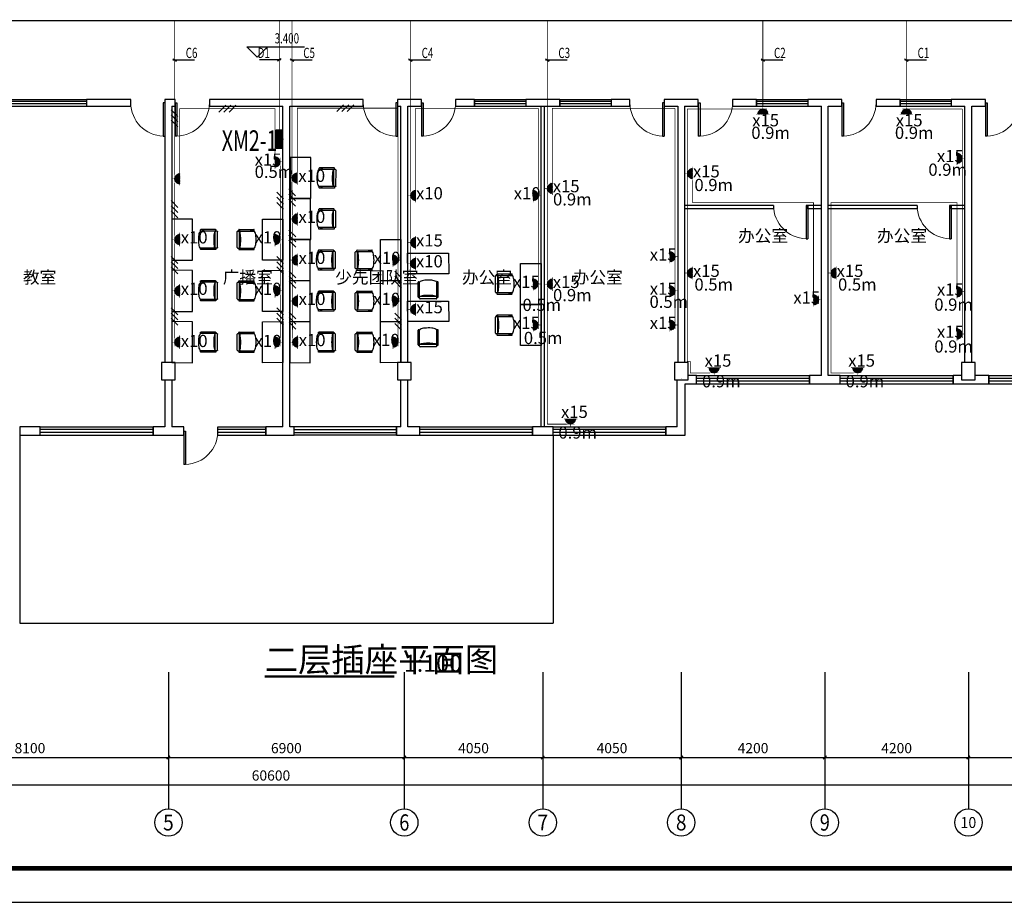
# Model space of a CAD drawing. Extents: x -177095 to 807679, y -68683 to 1087402.
# Drawn here: x 471106 to 499906, y 419247 to 445061 of the extents above; entities that cross this region are included whole.
import ezdxf
from ezdxf.enums import TextEntityAlignment as Align

# ---------------------------------------------------------------- set-up
doc = ezdxf.new("R2010")
doc.units = 0
doc.header["$LTSCALE"] = 1000
doc.header["$MEASUREMENT"] = 0
for name, color, linetype in [('AXIS', 3, 'Continuous'), ('AXIS_TEXT', 7, 'Continuous'), ('CABLETRAY', 4, 'Continuous'), ('COLUMN', 9, 'Continuous'), ('DIM-照明', 7, 'Continuous'), ('DIM_ELEV', 3, 'Continuous'), ('DIM_SYMB', 3, 'Continuous'), ('EQUIP-照明', 3, 'Continuous'), ('EQUIP-箱柜', 3, 'Continuous'), ('PUB_TEXT', 7, 'Continuous'), ('PUB_TITLE', 4, 'Continuous'), ('STAIR', 2, 'Continuous'), ('TTK', 7, 'Continuous'), ('WALL', 9, 'Continuous'), ('WINDOW', 4, 'Continuous')]:
    doc.layers.add(name, color=color, linetype=linetype)
doc.styles.add('_HZTXT', font='simhei.ttf', dxfattribs={"width": 0.7})
doc.styles.add('_TCH_AXIS', font='COMPLEX', dxfattribs={"bigfont": 'GBCBIG'})
doc.styles.add('_TCH_DIM', font='SIMPLEX', dxfattribs={"bigfont": 'GBCBIG'})
doc.styles.add('_TCH_DIM_T3', font='SIMPLEX', dxfattribs={"width": 0.705882, "bigfont": 'GBCBIG'})
doc.styles.add('_TCH_LABEL', font='COMPLEX', dxfattribs={"bigfont": 'GBCBIG'})
doc.styles.add('COMPLEX', font='COMPLEX')
doc.styles.get("Standard").update_dxf_attribs({"font": 'GBENOR', "bigfont": 'GBCBIG'})
doc.dimstyles.new('_TCH_ARCH&&100', dxfattribs={"dimtxt": 297.5, "dimasz": 100, "dimexe": 250, "dimexo": 300, "dimgap": 126.25, "dimtad": 1, "dimdec": 0, "dimzin": 0, "dimdsep": 46, "dimtxsty": '_TCH_DIM_T3', "dimblk": 'ARCHTICK', "dimcen": 0.09, "dimclrt": 7, "dimazin": 2, "dimtfac": 1, "dimtdec": 0, "dimtix": 1, "dimtmove": 2, "dimatfit": 3, "dimfxl": 100, "dimtolj": 1, "dimtzin": 0, "dimarcsym": 0})

# ---------------------------------------------------------------- blocks, each defined once
blk = doc.blocks.new('111111222')
at = {"const_width": 100}
blk.add_lwpolyline([(332188, 264668), (417788, 264668), (417788, 304668), (332188, 304668)], close=True, dxfattribs=at)
at = {"layer": 'PUB_TITLE', "color": 7}
blk.add_line((332238, 264718), (411638, 264718), dxfattribs=at)
blk.add_lwpolyline([(332138, 264618), (417838, 264618), (417838, 304718), (332138, 304718)], close=True, dxfattribs=at)
at = {"layer": 'TTK', "color": 6}
blk.add_lwpolyline([(329688, 263668), (418788, 263668), (418788, 305668), (329688, 305668)], close=True, dxfattribs=at)
blk = doc.blocks.new('_ArchTick')
at = {"color": 0, "linetype": 'ByBlock', "const_width": 0.4}
blk.add_lwpolyline([(-0.5, -0.5), (0.5, 0.5)], dxfattribs=at)
blk = doc.blocks.new('*D436')
at = {"layer": 'AXIS', "color": 0, "lineweight": -2, "transparency": 16777216}
for p, q in [((359614, 425681), (359614, 423231)), ((367714, 425681), (367714, 423231)), ((359614, 423481), (367714, 423481))]:
    blk.add_line(p, q, dxfattribs=at)
at = {"layer": 'Defpoints', "color": 0, "transparency": 16777216}
for p in [(359614, 425981), (367714, 425981), (367714, 423481)]:
    blk.add_point(p, dxfattribs=at)
at = {"layer": 'AXIS', "color": 0, "lineweight": -2, "transparency": 16777216, "xscale": 100, "yscale": 100, "zscale": 100, "rotation": 180}
blk.add_blockref('_ArchTick', (359614, 423481), dxfattribs=at)
at = {"layer": 'AXIS', "color": 0, "lineweight": -2, "transparency": 16777216, "xscale": 100, "yscale": 100, "zscale": 100}
blk.add_blockref('_ArchTick', (367714, 423481), dxfattribs=at)
at = {"layer": 'AXIS', "color": 7, "transparency": 16777216, "insert": (363664, 423756), "char_height": 297.5, "attachment_point": 5, "style": '_TCH_DIM_T3'}
blk.add_mtext('\\A1;8100', dxfattribs=at)
blk = doc.blocks.new('*D437')
at = {"layer": 'AXIS', "color": 0, "lineweight": -2, "transparency": 16777216}
for p, q in [((367714, 425681), (367714, 423231)), ((374614, 425681), (374614, 423231)), ((367714, 423481), (374614, 423481))]:
    blk.add_line(p, q, dxfattribs=at)
at = {"layer": 'Defpoints', "color": 0, "transparency": 16777216}
for p in [(367714, 425981), (374614, 425981), (374614, 423481)]:
    blk.add_point(p, dxfattribs=at)
at = {"layer": 'AXIS', "color": 0, "lineweight": -2, "transparency": 16777216, "xscale": 100, "yscale": 100, "zscale": 100, "rotation": 180}
blk.add_blockref('_ArchTick', (367714, 423481), dxfattribs=at)
at = {"layer": 'AXIS', "color": 0, "lineweight": -2, "transparency": 16777216, "xscale": 100, "yscale": 100, "zscale": 100}
blk.add_blockref('_ArchTick', (374614, 423481), dxfattribs=at)
at = {"layer": 'AXIS', "color": 7, "transparency": 16777216, "insert": (371164, 423756), "char_height": 297.5, "attachment_point": 5, "style": '_TCH_DIM_T3'}
blk.add_mtext('\\A1;6900', dxfattribs=at)
blk = doc.blocks.new('*D438')
at = {"layer": 'AXIS', "color": 0, "lineweight": -2, "transparency": 16777216}
for p, q in [((374614, 425681), (374614, 423231)), ((378664, 425681), (378664, 423231)), ((374614, 423481), (378664, 423481))]:
    blk.add_line(p, q, dxfattribs=at)
at = {"layer": 'Defpoints', "color": 0, "transparency": 16777216}
for p in [(374614, 425981), (378664, 425981), (378664, 423481)]:
    blk.add_point(p, dxfattribs=at)
at = {"layer": 'AXIS', "color": 0, "lineweight": -2, "transparency": 16777216, "xscale": 100, "yscale": 100, "zscale": 100, "rotation": 180}
blk.add_blockref('_ArchTick', (374614, 423481), dxfattribs=at)
at = {"layer": 'AXIS', "color": 0, "lineweight": -2, "transparency": 16777216, "xscale": 100, "yscale": 100, "zscale": 100}
blk.add_blockref('_ArchTick', (378664, 423481), dxfattribs=at)
at = {"layer": 'AXIS', "color": 7, "transparency": 16777216, "insert": (376639, 423756), "char_height": 297.5, "attachment_point": 5, "style": '_TCH_DIM_T3'}
blk.add_mtext('\\A1;4050', dxfattribs=at)
blk = doc.blocks.new('*D439')
at = {"layer": 'AXIS', "color": 0, "lineweight": -2, "transparency": 16777216}
for p, q in [((378664, 425681), (378664, 423231)), ((382714, 425681), (382714, 423231)), ((378664, 423481), (382714, 423481))]:
    blk.add_line(p, q, dxfattribs=at)
at = {"layer": 'Defpoints', "color": 0, "transparency": 16777216}
for p in [(378664, 425981), (382714, 425981), (382714, 423481)]:
    blk.add_point(p, dxfattribs=at)
at = {"layer": 'AXIS', "color": 0, "lineweight": -2, "transparency": 16777216, "xscale": 100, "yscale": 100, "zscale": 100, "rotation": 180}
blk.add_blockref('_ArchTick', (378664, 423481), dxfattribs=at)
at = {"layer": 'AXIS', "color": 0, "lineweight": -2, "transparency": 16777216, "xscale": 100, "yscale": 100, "zscale": 100}
blk.add_blockref('_ArchTick', (382714, 423481), dxfattribs=at)
at = {"layer": 'AXIS', "color": 7, "transparency": 16777216, "insert": (380689, 423756), "char_height": 297.5, "attachment_point": 5, "style": '_TCH_DIM_T3'}
blk.add_mtext('\\A1;4050', dxfattribs=at)
blk = doc.blocks.new('*D440')
at = {"layer": 'AXIS', "color": 0, "lineweight": -2, "transparency": 16777216}
for p, q in [((382714, 425681), (382714, 423231)), ((386914, 425681), (386914, 423231)), ((382714, 423481), (386914, 423481))]:
    blk.add_line(p, q, dxfattribs=at)
at = {"layer": 'Defpoints', "color": 0, "transparency": 16777216}
for p in [(382714, 425981), (386914, 425981), (386914, 423481)]:
    blk.add_point(p, dxfattribs=at)
at = {"layer": 'AXIS', "color": 0, "lineweight": -2, "transparency": 16777216, "xscale": 100, "yscale": 100, "zscale": 100, "rotation": 180}
blk.add_blockref('_ArchTick', (382714, 423481), dxfattribs=at)
at = {"layer": 'AXIS', "color": 0, "lineweight": -2, "transparency": 16777216, "xscale": 100, "yscale": 100, "zscale": 100}
blk.add_blockref('_ArchTick', (386914, 423481), dxfattribs=at)
at = {"layer": 'AXIS', "color": 7, "transparency": 16777216, "insert": (384814, 423756), "char_height": 297.5, "attachment_point": 5, "style": '_TCH_DIM_T3'}
blk.add_mtext('\\A1;4200', dxfattribs=at)
blk = doc.blocks.new('*D441')
at = {"layer": 'AXIS', "color": 0, "lineweight": -2, "transparency": 16777216}
for p, q in [((386914, 425681), (386914, 423231)), ((391114, 425681), (391114, 423231)), ((386914, 423481), (391114, 423481))]:
    blk.add_line(p, q, dxfattribs=at)
at = {"layer": 'Defpoints', "color": 0, "transparency": 16777216}
for p in [(386914, 425981), (391114, 425981), (391114, 423481)]:
    blk.add_point(p, dxfattribs=at)
at = {"layer": 'AXIS', "color": 0, "lineweight": -2, "transparency": 16777216, "xscale": 100, "yscale": 100, "zscale": 100, "rotation": 180}
blk.add_blockref('_ArchTick', (386914, 423481), dxfattribs=at)
at = {"layer": 'AXIS', "color": 0, "lineweight": -2, "transparency": 16777216, "xscale": 100, "yscale": 100, "zscale": 100}
blk.add_blockref('_ArchTick', (391114, 423481), dxfattribs=at)
at = {"layer": 'AXIS', "color": 7, "transparency": 16777216, "insert": (389014, 423756), "char_height": 297.5, "attachment_point": 5, "style": '_TCH_DIM_T3'}
blk.add_mtext('\\A1;4200', dxfattribs=at)
blk = doc.blocks.new('*D442')
at = {"layer": 'AXIS', "color": 0, "lineweight": -2, "transparency": 16777216}
for p, q in [((391114, 425681), (391114, 423231)), ((398014, 425681), (398014, 423231)), ((391114, 423481), (398014, 423481))]:
    blk.add_line(p, q, dxfattribs=at)
at = {"layer": 'Defpoints', "color": 0, "transparency": 16777216}
for p in [(391114, 425981), (398014, 425981), (398014, 423481)]:
    blk.add_point(p, dxfattribs=at)
at = {"layer": 'AXIS', "color": 0, "lineweight": -2, "transparency": 16777216, "xscale": 100, "yscale": 100, "zscale": 100, "rotation": 180}
blk.add_blockref('_ArchTick', (391114, 423481), dxfattribs=at)
at = {"layer": 'AXIS', "color": 0, "lineweight": -2, "transparency": 16777216, "xscale": 100, "yscale": 100, "zscale": 100}
blk.add_blockref('_ArchTick', (398014, 423481), dxfattribs=at)
at = {"layer": 'AXIS', "color": 7, "transparency": 16777216, "insert": (394564, 423756), "char_height": 297.5, "attachment_point": 5, "style": '_TCH_DIM_T3'}
blk.add_mtext('\\A1;6900', dxfattribs=at)
blk = doc.blocks.new('*D444')
at = {"layer": 'AXIS', "color": 0, "lineweight": -2, "transparency": 16777216}
for p, q in [((340414, 425681), (340414, 422431)), ((401014, 425681), (401014, 422431)), ((340414, 422681), (401014, 422681))]:
    blk.add_line(p, q, dxfattribs=at)
at = {"layer": 'Defpoints', "color": 0, "transparency": 16777216}
for p in [(340414, 425981), (401014, 425981), (401014, 422681)]:
    blk.add_point(p, dxfattribs=at)
at = {"layer": 'AXIS', "color": 0, "lineweight": -2, "transparency": 16777216, "xscale": 100, "yscale": 100, "zscale": 100, "rotation": 180}
blk.add_blockref('_ArchTick', (340414, 422681), dxfattribs=at)
at = {"layer": 'AXIS', "color": 0, "lineweight": -2, "transparency": 16777216, "xscale": 100, "yscale": 100, "zscale": 100}
blk.add_blockref('_ArchTick', (401014, 422681), dxfattribs=at)
at = {"layer": 'AXIS', "color": 7, "transparency": 16777216, "insert": (370714, 422956), "char_height": 297.5, "attachment_point": 5, "style": '_TCH_DIM_T3'}
blk.add_mtext('\\A1;60600', dxfattribs=at)
blk = doc.blocks.new('_AXISO')
blk.add_circle((0, 0), 0.5)
at = {"layer": 'AXIS_TEXT', "style": 'COMPLEX', "width": 1.041667}
blk.add_attdef('A', text='', height=0.56, dxfattribs=at).set_placement((-0.25, -0.28), (0.25, -0.28), align=Align.FIT)
blk = doc.blocks.new('_FZHK')
blk.add_lwpolyline([(-0.5, -0.5), (0.5, -0.5), (0.5, 0.5), (-0.5, 0.5)], close=True)
blk = doc.blocks.new('$TCHSYS$WIN2D')
for p, q in [((-0.5, 0.5), (0.5, 0.5)), ((-0.5, 0.5), (-0.5, -0.5)), ((0.5, 0.5), (0.5, -0.5)), ((0.5, 0.1667), (-0.5, 0.1667)), ((0.5, -0.1667), (-0.5, -0.1667)), ((-0.5, -0.5), (0.5, -0.5))]:
    blk.add_line(p, q)
blk = doc.blocks.new('$DorLib2D$00000001')
for p, q in [((0.45, 0.975), (0.5, 0.975)), ((0.45, 0), (0.45, 0.975)), ((0.5, 0), (0.5, 0.975)), ((0.5, 0), (0.45, 0))]:
    blk.add_line(p, q)
at = {"lineweight": 13}
blk.add_arc((0.475, 0), 0.975, 91.4693, 180, dxfattribs=at)
blk = doc.blocks.new('A$C30612eb1')
at = {"transparency": 33554620}
h = blk.add_hatch(dxfattribs=at)
h.set_pattern_fill('ANSI31', color=4, scale=3.5, angle=90)
h.set_pattern_definition([(135, (-47885.9615, 22952.155), (-3.92886205, -3.92886205), [])])
h.paths.add_polyline_path([(107, 21), (107, 161, 1)])
at = {"color": 4, "const_width": 7}
blk.add_lwpolyline([(107, 21, -1), (107, 161, -3.719604)], format="xyb", dxfattribs=at)
for points in [[(37, 36), (37, 146)], [(107, 0), (107, 182)], [(0, 91), (107, 91)]]:
    blk.add_lwpolyline(points, dxfattribs=at)
blk = doc.blocks.new('$TelecSys$00000016')
for p, q in [((-0.2, 0.4), (-1, -0.4)), ((0.4, 0.4), (-0.4, -0.4)), ((1, 0.4), (0.2, -0.4))]:
    blk.add_line(p, q)
at = {"width": 0.8}
blk.add_attdef('N', text='', height=1, dxfattribs=at).set_placement((-0.02, 1.06), align=Align.MIDDLE)
blk = doc.blocks.new('A$Cd5a1515a')
at = {"color": 134}
for p, q in [((98, 1336, -5200), (1298, 1334, -5200)), ((100, 736, -5200), (98, 1336, -5200)), ((1298, 1334, -5200), (1300, 734, -5200)), ((1300, 734, -5200), (100, 736, -5200)), ((402, 55, -5200), (402, 484, -5200)), ((437, 494, -5200), (412, 494, -5200)), ((447, 55, -5200), (447, 488, -5200)), ((947, 55, -5200), (947, 488, -5200)), ((982, 494, -5200), (957, 494, -5200)), ((992, 55, -5200), (992, 484, -5200)), ((437, 45, -5200), (412, 45, -5200)), ((447, 15, -5200), (447, 55, -5200)), ((932, 0, -5200), (462, 0, -5200)), ((947, 15, -5200), (947, 55, -5200)), ((957, 45, -5200), (982, 45, -5200))]:
    blk.add_line(p, q, dxfattribs=at)
at = {"color": 251}
for p, q in [((402, 442, -5200), (448, 442, -5200)), ((448, 433, -5200), (402, 433, -5200)), ((447, 421, -5200), (402, 421, -5200)), ((447, 400, -5200), (402, 400, -5200)), ((947, 442, -5200), (992, 442, -5200)), ((992, 433, -5200), (947, 433, -5200)), ((993, 421, -5200), (947, 421, -5200)), ((993, 400, -5200), (947, 400, -5200)), ((927, 68, -5200), (467, 68, -5200))]:
    blk.add_line(p, q, dxfattribs=at)
at = {"color": 134}
for centre, radius, start, end in [((412, 484, -5200), 10, 90, 180), ((437, 484, -5200), 10, 0, 90), ((469, 488, -5200), 20.5, 120.7821, 179.4667), ((577, 307, -5200), 231, 103.8606, 120.7821), ((650, 13, -5200), 534, 95.8357, 103.8606), ((698, -460, -5200), 1009, 90, 95.8357), ((698, -460, -5200), 1009, 84.1643, 90), ((746, 13, -5200), 534, 76.1394, 84.1643), ((819, 307, -5200), 231, 59.2179, 76.1394), ((927, 488, -5200), 20.5, 0.5333, 59.2179), ((957, 484, -5200), 10, 90, 180), ((982, 484, -5200), 10, 0, 90), ((412, 55, -5200), 10, 180, 270), ((437, 55, -5200), 10, 270, 359.9984), ((462, 15, -5200), 15, 180, 270), ((932, 15, -5200), 15, 270, 0), ((957, 55, -5200), 10, 180.0012, 270), ((982, 55, -5200), 10, 270, 0)]:
    blk.add_arc(centre, radius, start, end, dxfattribs=at)
at = {"color": 251}
for centre, radius, start, end in [((467, 88, -5200), 20, 180, 270), ((458, 61, -5200), 11, 110.8847, 174.495), ((572, -236, -5200), 329, 98.9811, 110.8847), ((646, -709, -5200), 808, 93.7455, 98.9811), ((697, -1477, -5200), 1578, 90, 93.7455), ((697, -1477, -5200), 1578, 86.2545, 90), ((747, -709, -5200), 808, 81.0189, 86.2545), ((822, -236, -5200), 329, 69.1153, 81.0189), ((927, 88, -5200), 20, 270, 0), ((935, 61, -5200), 11, 0, 69.1153), ((935, 61, -5200), 11, 353.0965, 360)]:
    blk.add_arc(centre, radius, start, end, dxfattribs=at)
blk = doc.blocks.new('*X220')
at = {"color": 0}
for p, q in [((-250, 33), (-83, 200)), ((-250, 68), (-118, 200)), ((-250, 104), (-154, 200)), ((-250, 139), (-189, 200)), ((-250, 174), (-224, 200)), ((-247, 0), (-47, 200)), ((-212, 0), (-12, 200)), ((-177, 0), (23, 200)), ((-141, 0), (59, 200)), ((-106, 0), (94, 200)), ((-71, 0), (129, 200)), ((-35, 0), (165, 200)), ((0, 0), (200, 200)), ((35, 0), (235, 200)), ((71, 0), (250, 179)), ((106, 0), (250, 144)), ((141, 0), (250, 109)), ((177, 0), (250, 73)), ((212, 0), (250, 38)), ((247, 0), (250, 3))]:
    blk.add_line(p, q, dxfattribs=at)
blk = doc.blocks.new('$equip$00001421')
for p, q in [((0.75, 0.6), (-0.75, 0.6)), ((-0.75, 0.6), (-0.75, 0)), ((-0.75, 0), (0.75, 0)), ((0.75, 0), (0.75, 0.6))]:
    blk.add_line(p, q)
at = {"const_width": 0.6}
blk.add_lwpolyline([(-0.75, 0.3), (0.75, 0.3)], dxfattribs=at)
for p in [(-0.75, 0.3), (0, 0.6), (0, 0), (0.75, 0.3)]:
    blk.add_point(p)
at = {"xscale": 0.00300000000061118, "yscale": 0.00300000000061118, "zscale": 0.00300000000061118}
blk.add_blockref('*X220', (0, 0), dxfattribs=at)
at = {"style": '_TCH_LABEL', "flags": 9}
blk.add_attdef('A', (0, 0), '', height=0.00002, dxfattribs=at)
blk = doc.blocks.new('sdzqw')
at = {"layer": 'AXIS'}
for p, q in [((367714.1, 425981.5), (367714.1, 421981.5)), ((374614.1, 425981.5), (374614.1, 421981.5)), ((378664.1, 425981.5), (378664.1, 421981.5)), ((382714.1, 425981.5), (382714.1, 421981.5)), ((386914.1, 425981.5), (386914.1, 421981.5)), ((391114.1, 425981.5), (391114.1, 421981.5))]:
    blk.add_line(p, q, dxfattribs=at)
at = {"layer": 'DIM_ELEV'}
for p, q in [((370310.8, 443962.5), (370010.8, 444262.5)), ((370010.8, 444262.5), (371690.8, 444262.5)), ((370310.8, 443962.5), (370610.8, 444262.5))]:
    blk.add_line(p, q, dxfattribs=at)
at = {"layer": 'STAIR'}
for p, q in [((363364.1, 432911.1), (363364.1, 427411.1)), ((378964.1, 432911.1), (378964.1, 427411.1)), ((363364.1, 427411.1), (378964.1, 427411.1))]:
    blk.add_line(p, q, dxfattribs=at)
at = {"layer": 'WALL'}
for p, q in [((366614.1, 442731.1), (365314.1, 442731.1)), ((365314.1, 442731.1), (365314.1, 442531.1)), ((366614.1, 442531.1), (366614.1, 442731.1)), ((367714.1, 442731.1), (367614.1, 442731.1)), ((367614.1, 442731.1), (367614.1, 442531.1)), ((367914.1, 442731.1), (367714.1, 442731.1)), ((367914.1, 442531.1), (367914.1, 442731.1)), ((371164.1, 442731.1), (368914.1, 442731.1)), ((368914.1, 442731.1), (368914.1, 442531.1)), ((373414.1, 442731.1), (371164.1, 442731.1)), ((373414.1, 442531.1), (373414.1, 442731.1)), ((374614.1, 442731.1), (374414.1, 442731.1)), ((374414.1, 442731.1), (374414.1, 442531.1)), ((375114.1, 442731.1), (374614.1, 442731.1)), ((375114.1, 442531.1), (375114.1, 442731.1)), ((376664.1, 442731.1), (376114.1, 442731.1)), ((376114.1, 442731.1), (376114.1, 442531.1)), ((376664.1, 442531.1), (376664.1, 442731.1)), ((379164.1, 442731.1), (378164.1, 442731.1)), ((378164.1, 442731.1), (378164.1, 442531.1)), ((379164.1, 442531.1), (379164.1, 442731.1)), ((381214.1, 442731.1), (380664.1, 442731.1)), ((380664.1, 442731.1), (380664.1, 442531.1)), ((381214.1, 442531.1), (381214.1, 442731.1)), ((382714.1, 442731.1), (382214.1, 442731.1)), ((382214.1, 442731.1), (382214.1, 442531.1)), ((383214.1, 442731.1), (382714.1, 442731.1)), ((383214.1, 442531.1), (383214.1, 442731.1)), ((384914.1, 442731.1), (384214.1, 442731.1)), ((384214.1, 442731.1), (384214.1, 442531.1)), ((384914.1, 442531.1), (384914.1, 442731.1)), ((386914.1, 442731.1), (386414.1, 442731.1)), ((386414.1, 442731.1), (386414.1, 442531.1)), ((387414.1, 442731.1), (386914.1, 442731.1)), ((387414.1, 442531.1), (387414.1, 442731.1)), ((389114.1, 442731.1), (388414.1, 442731.1)), ((388414.1, 442731.1), (388414.1, 442531.1)), ((389114.1, 442531.1), (389114.1, 442731.1)), ((391114.1, 442731.1), (390614.1, 442731.1)), ((390614.1, 442731.1), (390614.1, 442531.1)), ((391614.1, 442731.1), (391114.1, 442731.1)), ((391614.1, 442531.1), (391614.1, 442731.1)), ((365314.1, 442531.1), (366614.1, 442531.1)), ((367614.1, 442531.1), (367614.1, 435031.1)), ((367814.1, 442531.1), (367814.1, 435031.1)), ((367814.1, 442531.1), (367914.1, 442531.1)), ((368914.1, 442531.1), (371064.1, 442531.1)), ((371064.1, 433151.1), (371064.1, 442531.1)), ((371264.1, 442531.1), (373414.1, 442531.1)), ((371264.1, 433151.1), (371264.1, 442531.1)), ((374414.1, 442531.1), (374514.1, 442531.1)), ((374514.1, 435031.1), (374514.1, 442531.1)), ((374714.1, 442531.1), (375114.1, 442531.1)), ((374714.1, 435031.1), (374714.1, 442531.1)), ((376114.1, 442531.1), (376664.1, 442531.1)), ((378164.1, 442531.1), (379164.1, 442531.1)), ((378614.1, 433151.1), (378614.1, 442531.1)), ((378714.1, 433151.1), (378714.1, 442531.1)), ((380664.1, 442531.1), (381214.1, 442531.1)), ((382214.1, 442531.1), (382614.1, 442531.1)), ((382614.1, 442531.1), (382614.1, 435031.1)), ((382814.1, 442531.1), (382814.1, 435031.1)), ((382814.1, 442531.1), (383214.1, 442531.1)), ((384214.1, 442531.1), (384914.1, 442531.1)), ((386414.1, 442531.1), (386814.1, 442531.1)), ((386814.1, 434651.1), (386814.1, 442531.1)), ((387014.1, 442531.1), (387414.1, 442531.1)), ((387014.1, 434651.1), (387014.1, 442531.1)), ((388414.1, 442531.1), (389114.1, 442531.1)), ((390614.1, 442531.1), (391014.1, 442531.1)), ((391014.1, 435031.1), (391014.1, 442531.1)), ((391214.1, 435031.1), (391214.1, 442531.1)), ((391214.1, 442531.1), (391614.1, 442531.1)), ((385414.1, 439631.1), (382814.1, 439631.1)), ((385414.1, 439531.1), (382814.1, 439531.1)), ((385414.1, 439631.1), (385414.1, 439531.1)), ((386814.1, 439631.1), (386414.1, 439631.1)), ((386414.1, 439531.1), (386414.1, 439631.1)), ((386814.1, 439531.1), (386414.1, 439531.1)), ((389614.1, 439631.1), (387014.1, 439631.1)), ((389614.1, 439531.1), (387014.1, 439531.1)), ((389614.1, 439631.1), (389614.1, 439531.1)), ((391014.1, 439631.1), (390614.1, 439631.1)), ((390614.1, 439531.1), (390614.1, 439631.1)), ((391014.1, 439531.1), (390614.1, 439531.1)), ((383164.1, 434651.1), (382914.1, 434651.1)), ((383164.1, 434411.1), (383164.1, 434651.1)), ((386814.1, 434651.1), (386464.1, 434651.1)), ((386464.1, 434651.1), (386464.1, 434411.1)), ((387364.1, 434651.1), (387014.1, 434651.1)), ((387364.1, 434411.1), (387364.1, 434651.1)), ((390914.1, 434651.1), (390664.1, 434651.1)), ((390664.1, 434651.1), (390664.1, 434411.1)), ((391714.1, 434651.1), (391314.1, 434651.1)), ((391714.1, 434411.1), (391714.1, 434651.1)), ((367614.1, 434531.1), (367614.1, 433151.1)), ((367814.1, 434531.1), (367814.1, 433151.1)), ((374514.1, 433151.1), (374514.1, 434531.1)), ((374714.1, 433151.1), (374714.1, 434531.1)), ((382594.1, 433151.1), (382594.1, 434531.1)), ((382594.1, 434411.1), (382594.1, 434531.1)), ((382714.1, 434580.8), (382714.1, 434580.8)), ((382714.1, 434555.9), (382714.1, 434555.9)), ((382714.1, 434531.1), (382714.1, 434531.1)), ((382834.1, 434411.1), (383164.1, 434411.1)), ((382834.1, 432911.1), (382834.1, 434411.1)), ((386464.1, 434411.1), (386914.1, 434411.1)), ((386914.1, 434411.1), (387364.1, 434411.1)), ((390664.1, 434411.1), (391114.1, 434411.1)), ((391114.1, 434411.1), (391714.1, 434411.1)), ((363964.1, 433151.1), (363364.1, 433151.1)), ((363364.1, 433151.1), (363364.1, 432911.1)), ((363364.1, 432911.1), (363964.1, 432911.1)), ((363964.1, 432911.1), (363964.1, 433151.1)), ((367614.1, 433151.1), (367264.1, 433151.1)), ((367264.1, 433151.1), (367264.1, 432911.1)), ((367264.1, 432911.1), (367714.1, 432911.1)), ((367714.1, 432911.1), (368164.1, 432911.1)), ((368164.1, 433151.1), (367814.1, 433151.1)), ((368164.1, 432911.1), (368164.1, 433151.1)), ((371064.1, 433151.1), (370564.1, 433151.1)), ((370564.1, 433151.1), (370564.1, 432911.1)), ((370564.1, 432911.1), (371164.1, 432911.1)), ((371164.1, 432911.1), (371389.1, 432911.1)), ((371389.1, 433151.1), (371264.1, 433151.1)), ((371389.1, 432911.1), (371389.1, 433151.1)), ((374514.1, 433151.1), (374389.1, 433151.1)), ((374389.1, 433151.1), (374389.1, 432911.1)), ((374389.1, 432911.1), (374614.1, 432911.1)), ((374614.1, 432911.1), (375064.1, 432911.1)), ((375064.1, 433151.1), (374714.1, 433151.1)), ((375064.1, 432911.1), (375064.1, 433151.1)), ((378664.1, 433151.1), (378364.1, 433151.1)), ((378364.1, 433151.1), (378364.1, 432911.1)), ((378364.1, 432911.1), (378664.1, 432911.1)), ((378964.1, 433151.1), (378664.1, 433151.1)), ((378664.1, 432911.1), (378964.1, 432911.1)), ((378964.1, 432911.1), (378964.1, 433151.1)), ((382594.1, 433151.1), (382264.1, 433151.1)), ((382264.1, 433151.1), (382264.1, 432911.1)), ((382264.1, 432911.1), (382834.1, 432911.1))]:
    blk.add_line(p, q, dxfattribs=at)
at = {"layer": 'AXIS'}
ref = blk.add_blockref('_AXISO', (367714.1, 421581.5), dxfattribs=dict(at, xscale=800, yscale=800, zscale=800))
ref.add_attrib('A', '5', dxfattribs={"layer": 'AXIS_TEXT', "height": 465.9, "style": '_TCH_AXIS'}).set_placement((367558.8, 421348.5), (367869.4, 421348.5), align=Align.FIT)
ref = blk.add_blockref('_AXISO', (374614.1, 421581.5), dxfattribs=dict(at, xscale=800, yscale=800, zscale=800))
ref.add_attrib('A', '6', dxfattribs={"layer": 'AXIS_TEXT', "height": 476.1, "style": '_TCH_AXIS', "width": 0.928571}).set_placement((374466.7, 421343.4), (374761.5, 421343.4), align=Align.FIT)
ref = blk.add_blockref('_AXISO', (378664.1, 421581.5), dxfattribs=dict(at, xscale=800, yscale=800, zscale=800))
ref.add_attrib('A', '7', dxfattribs={"layer": 'AXIS_TEXT', "height": 465.9, "style": '_TCH_AXIS'}).set_placement((378508.8, 421348.5), (378819.4, 421348.5), align=Align.FIT)
ref = blk.add_blockref('_AXISO', (382714.1, 421581.5), dxfattribs=dict(at, xscale=800, yscale=800, zscale=800))
ref.add_attrib('A', '8', dxfattribs={"layer": 'AXIS_TEXT', "height": 465.9, "style": '_TCH_AXIS'}).set_placement((382558.8, 421348.5), (382869.4, 421348.5), align=Align.FIT)
ref = blk.add_blockref('_AXISO', (386914.1, 421581.5), dxfattribs=dict(at, xscale=800, yscale=800, zscale=800))
ref.add_attrib('A', '9', dxfattribs={"layer": 'AXIS_TEXT', "height": 476.1, "style": '_TCH_AXIS', "width": 0.928571}).set_placement((386766.7, 421343.4), (387061.5, 421343.4), align=Align.FIT)
ref = blk.add_blockref('_AXISO', (391114.1, 421581.5), dxfattribs=dict(at, xscale=800, yscale=800, zscale=800))
ref.add_attrib('A', '10', dxfattribs={"layer": 'AXIS_TEXT', "height": 321.14, "style": '_TCH_AXIS', "width": 1.034483}).set_placement((390884.7, 421420.9), (391343.5, 421420.9), align=Align.FIT)
at = {"layer": 'COLUMN', "xscale": 400, "yscale": 500, "zscale": 500}
for p in [(367714.1, 434781.1), (374614.1, 434781.1), (382714.1, 434781.1), (391114.1, 434781.1)]:
    blk.add_blockref('_FZHK', p, dxfattribs=at)
at = {"layer": 'WINDOW'}
for name, p, xscale, yscale, zscale in [('$TCHSYS$WIN2D', (363964.1, 442631.1), 2700, 200, 2700), ('$TCHSYS$WIN2D', (377414.1, 442631.1), 1500, 200, 1500), ('$TCHSYS$WIN2D', (379914.1, 442631.1), 1500, 200, 1500), ('$TCHSYS$WIN2D', (389864.1, 442631.1), 1500, 200, 1500), ('$DorLib2D$00000001', (367114.1, 442631.1), 1000, -1000, 1000), ('$DorLib2D$00000001', (375614.1, 442631.1), -1000, -1000, -1000), ('$DorLib2D$00000001', (381714.1, 442631.1), 1000, -1000, 1000), ('$DorLib2D$00000001', (387914.1, 442631.1), -1000, -1000, -1000), ('$DorLib2D$00000001', (385914.1, 439631.1), 1000, -1000, -1000), ('$DorLib2D$00000001', (390114.1, 439631.1), 1000, -1000, -1000), ('$TCHSYS$WIN2D', (384814.1, 434531.1), 3300, -240, 3300), ('$TCHSYS$WIN2D', (389014.1, 434531.1), 3300, -240, 3300), ('$TCHSYS$WIN2D', (393064.1, 434531.1), 2700, 240, 2700), ('$DorLib2D$00000001', (368664.1, 433031.1), -1000, -1000, -1000), ('$TCHSYS$WIN2D', (369864.1, 433031.1), 1400, -240, 1400), ('$TCHSYS$WIN2D', (372889.1, 433031.1), -3000, -240, -3000), ('$TCHSYS$WIN2D', (376714.1, 433031.1), 3300, -240, 3300), ('$TCHSYS$WIN2D', (380614.1, 433031.1), 3300, -240, 3300)]:
    blk.add_blockref(name, p, dxfattribs=dict(at, xscale=xscale, yscale=yscale, zscale=zscale))
for name, p, xscale, yscale, zscale, rotation in [('$TCHSYS$WIN2D', (385664.1, 442631.1), 1500, 200, 1500, 359.9999999999998), ('$DorLib2D$00000001', (368414.1, 442631.1), 1000, 1000, 1000, 180), ('$DorLib2D$00000001', (373914.1, 442631.1), -1000, 1000, -1000, 180), ('$DorLib2D$00000001', (383714.1, 442631.1), -1000, -1000, -1000, 359.9999999999998), ('$DorLib2D$00000001', (392114.1, 442631.1), -1000, -1000, -1000, 359.9999999999999), ('$TCHSYS$WIN2D', (365614.1, 433031.1), 3300, -240, 3300, 359.9999999999999)]:
    blk.add_blockref(name, p, dxfattribs=dict(at, xscale=xscale, yscale=yscale, zscale=zscale, rotation=rotation))
at = {"layer": 'DIM_ELEV', "color": 7, "style": '_TCH_DIM', "width": 0.705882}
blk.add_text('3.400', height=297.5, dxfattribs=at).set_placement((370820.8, 444367.5))
at = {"layer": 'PUB_TEXT'}
for s, p in [('办公室', (384376.7, 438563.4)), ('办公室', (388440.9, 438563.4)), ('教室', (363460, 437346.8)), ('广播室', (369303.4, 437346.8)), ('少先团队室', (372591.8, 437346.8)), ('办公室', (376301.4, 437346.8)), ('办公室', (379540.4, 437346.8))]:
    blk.add_text(s, height=357.45, dxfattribs=at).set_placement(p)
at = {"layer": 'AXIS'}
for p1, p2, distance, picture, middle in [((340414.1, 425981.5), (401014.1, 425981.5), -3300, '*D444', (370714.1, 422956.5)), ((359614.1, 425981.5), (367714.1, 425981.5), -2500, '*D436', (363664.1, 423756.5)), ((367714.1, 425981.5), (374614.1, 425981.5), -2500, '*D437', (371164.1, 423756.5)), ((374614.1, 425981.5), (378664.1, 425981.5), -2500, '*D438', (376639.1, 423756.5)), ((378664.1, 425981.5), (382714.1, 425981.5), -2500, '*D439', (380689.1, 423756.5)), ((382714.1, 425981.5), (386914.1, 425981.5), -2500, '*D440', (384814.1, 423756.5)), ((386914.1, 425981.5), (391114.1, 425981.5), -2500, '*D441', (389014.1, 423756.5)), ((391114.1, 425981.5), (398014.1, 425981.5), -2500, '*D442', (394564.1, 423756.5))]:
    dim = blk.add_aligned_dim(p1=p1, p2=p2, distance=distance, dimstyle='_TCH_ARCH&&100', dxfattribs=at)
    dim.commit()
    dim.dimension.update_dxf_attribs({"geometry": picture, "text_midpoint": middle})

msp = doc.modelspace()

# ---------------------------------------------------------------- linework, layer by layer
at = {"color": 3, "ltscale": 0.03}
for p, q in [((475583.1, 443920.5), (475690.1, 443846)), ((475588.6, 443883.3), (476219.7, 443883.3)), ((478749.4, 443883.3), (478118.3, 443883.3)), ((478754.9, 443920.5), (478647.9, 443846)), ((479021.1, 443920.5), (479128.1, 443846)), ((479026.7, 443883.3), (479657.7, 443883.3)), ((482483, 443920.5), (482590, 443846)), ((482488.5, 443883.3), (483119.6, 443883.3)), ((486483, 443920.5), (486590, 443846)), ((486488.5, 443883.3), (487119.6, 443883.3)), ((492789.9, 443920.5), (492896.9, 443846)), ((492795.5, 443883.3), (493426.5, 443883.3)), ((496989.9, 443920.5), (497096.9, 443846)), ((496995.5, 443883.3), (497626.5, 443883.3))]:
    msp.add_line(p, q, dxfattribs=at)
at = {"color": 1, "const_width": 20}
for points in [[(478701.4, 441823.6), (478701.4, 445031.1)], [(479074.6, 440550.3), (479074.6, 445031.1)], [(482536.5, 440039.5), (482536.5, 445031.1)], [(486536.5, 440246), (486536.5, 445031.1)], [(492843.4, 442531.1), (492843.4, 445031.1)], [(497043.4, 442531.1), (497043.4, 445031.1)], [(482687.7, 440039.5), (482687.7, 442466.5), (486276.4, 442466.5)], [(486276.4, 440039.5), (486276.4, 442466.5)], [(486687.7, 440323.4), (486687.7, 442471.9), (490276.3, 442471.9)], [(490276.3, 438248.4), (490276.3, 442471.9)], [(492724.3, 442451), (490636.5, 442451), (490636.5, 440680.9)], [(497162.5, 442451.1), (498676.4, 442451.1)], [(498676.4, 441128.3), (498676.4, 442451.1)], [(478726.8, 438750.2), (478726.8, 440784.4)], [(498676.4, 437224.2), (498676.4, 440890)], [(490636.5, 437770.5), (490636.4, 440442.6)], [(494325.2, 437065.1), (494325.2, 439713.5), (490787.6, 439713.5), (490787.6, 440365.2)], [(475635.9, 438750.2), (475636.4, 440289.6)], [(479077.8, 439350.3), (479075.5, 440312.1)], [(482536.5, 438661.3), (482536.4, 439801.3)], [(486276.4, 439801.2), (486276.2, 437450.2)], [(486536.5, 437446), (486536.4, 440007.7)], [(494836.5, 437770.5), (494836.4, 439713.5), (498525.2, 439713.5), (498525.2, 437301.6)], [(479080.8, 438150.3), (479078.5, 439112)], [(475636.4, 437250.2), (475636.7, 438512)], [(478726.5, 437250.2), (478726.8, 438512)], [(482534.9, 438050.2), (482536.4, 438423)], [(479083.9, 436950.2), (479081.5, 437912)], [(482176.4, 436950.3), (482176.4, 437912)], [(482536.5, 436707.8), (482534.9, 437812)], [(490276.3, 437248.4), (490276.3, 438010.1)], [(490636.4, 437532.3), (490636.4, 435064.8), (490720.8, 435064.8)], [(495501, 434731.1), (494836.4, 434731.1), (494836.4, 437532.3)], [(486276.2, 437211.9), (486276.4, 436248.4)], [(486536.4, 437207.7), (486536.4, 433231.1)], [(475636.3, 435750.2), (475636.4, 437012)], [(478726.4, 435750.2), (478726.5, 437012)], [(490276.3, 436248.4), (490276.3, 437010.1)], [(498676.4, 435989.6), (498676.4, 436985.9)], [(479086.9, 435750.2), (479084.5, 436712)], [(482176.5, 435750.2), (482176.4, 436712)], [(491301, 434731.1), (490720.8, 434731.1), (490720.8, 435064.8)], [(487101, 433231.1), (486536.4, 433231.1)]]:
    msp.add_lwpolyline(points, dxfattribs=at)
at = {"layer": 'CABLETRAY'}
msp.add_line((508282.9, 445031.1), (451382.1, 445031.1), dxfattribs=at)
at = {"layer": 'DIM_SYMB', "const_width": 70}
msp.add_lwpolyline([(478273.9, 425848.3), (482062.2, 425848.3)], dxfattribs=at)
at = {"layer": 'EQUIP-照明', "color": 1, "const_width": 20}
for points in [[(475636.5, 440527.9), (475636.6, 445031.1)], [(475787.7, 440606.5), (475787.7, 442461), (478575.6, 442461), (478575.6, 441100)], [(479225.8, 440627.7), (479225.8, 442473.5), (482176.4, 442473.5)], [(482176.4, 438127.9), (482176.4, 442473.5)]]:
    msp.add_lwpolyline(points, dxfattribs=at)

# ---------------------------------------------------------------- block references
for name, p in [('111111222', (107742.3, 155579.2)), ('sdzqw', (107742.3, 0))]:
    msp.add_blockref(name, p)
at = {"color": 5, "yscale": 2.16, "zscale": 2.16}
for p, xscale, rotation in [((493040, 442531.1), -2.16, 90.0047250623692), ((497240, 442531.1), -2.16, 90.0047250623692), ((478806.9, 440706.9), -2.16, 0.004725062369210775), ((498756.4, 440812.6), -2.16, 0.004725062369210775), ((490556.4, 440365.2), 2.16, 359.9952749376308), ((475556.4, 440212.2), 2.16, 359.9952749376308), ((478994.6, 440234.6), 2.16, 359.9952749376308), ((482456.4, 439723.8), 2.16, 359.9952749376308), ((486356.4, 439723.8), -2.16, 0.004725062369210775), ((486456.4, 439930.3), 2.16, 359.9952749376308), ((478997.6, 439034.6), 2.16, 359.9952749376308), ((475555.8, 438434.6), 2.16, 359.9952749376308), ((478806.9, 438434.6), -2.16, 0.004725062369210775), ((482456.4, 438345.6), 2.16, 359.9952749376308), ((479000.6, 437834.6), 2.16, 359.9952749376308), ((482256.4, 437834.6), -2.16, 0.004725062369210775), ((482454.9, 437734.5), 2.16, 359.9952749376308), ((490356.3, 437932.7), -2.16, 0.004725062369210775), ((490556.4, 437454.8), 2.16, 359.9952749376308), ((494756.4, 437454.8), 2.16, 359.9952749376308), ((486356.2, 437134.5), -2.16, 0.004725062369210775), ((486456.4, 437130.3), 2.16, 359.9952749376308), ((475556.1, 436934.5), 2.16, 359.9952749376308), ((478806.5, 436934.5), -2.16, 0.004725062369210775), ((490356.3, 436932.7), -2.16, 0.004725062369210775), ((498756.4, 436908.5), -2.16, 0.004725062369210775), ((479003.6, 436634.6), 2.16, 359.9952749376308), ((482256.4, 436634.6), -2.16, 0.004725062369210775), ((494556.4, 436672), -2.16, 0.004725062369210775), ((482456.4, 436392.1), 2.16, 359.9952749376308), ((486356.4, 435932.7), -2.16, 0.004725062369210775), ((490356.3, 435932.7), -2.16, 0.004725062369210775), ((498756.4, 435673.9), -2.16, 0.004725062369210775), ((475556.2, 435434.5), 2.16, 359.9952749376308), ((478806.4, 435434.5), -2.16, 0.004725062369210775), ((479006.6, 435434.5), 2.16, 359.9952749376308), ((482256.5, 435434.5), -2.16, 0.004725062369210775), ((491223.6, 434651.1), -2.16, 270.0047250623692), ((495423.6, 434651.1), -2.16, 270.0047250623692), ((487023.6, 433151.1), -2.16, 270.0047250623692)]:
    msp.add_blockref('A$C30612eb1', p, dxfattribs=dict(at, xscale=xscale, rotation=rotation))
at = {"xscale": -1, "rotation": 89.91178077824986}
for p in [(480359.6, 441126.9, 5200), (480353.5, 439926.9, 5200), (476892.7, 439326.9, 5200), (480341.3, 438726.9, 5200), (476892.8, 437826.9, 5200), (480341.3, 437526.9, 5200), (476892.9, 436326.9, 5200), (480342.9, 436326.9, 5200)]:
    msp.add_blockref('A$Cd5a1515a', p, dxfattribs=at)
for p, rotation in [((477470.2, 439326.9, 5200), 270.0882192217501), ((480920, 438726.8, 5200), 270.0882192217501), ((482357.6, 436895.1, 5200), 0.08821922175014169), ((485020, 438026.9, 5200), 270.0882192217501), ((477470.1, 437826.9, 5200), 270.0882192217501), ((480920, 437526.9, 5200), 270.0882192217501), ((482357.6, 435495.1, 5200), 0.08821922175014169), ((485020.3, 436826.9, 5200), 270.0882192217501), ((477470, 436326.9, 5200), 270.0882192217501), ((480920.3, 436326.9, 5200), 270.0882192217501)]:
    msp.add_blockref('A$Cd5a1515a', p, dxfattribs=dict(rotation=rotation))
at = {"layer": 'DIM-照明', "xscale": 250, "yscale": 250, "zscale": 250, "rotation": 90.00000000000001}
for p in [(475636.5, 442176.8), (479078, 439859.8), (478726.8, 439767.3), (475636.1, 439519.9), (479081, 438659.7), (475636.6, 437881.1), (478726.6, 437881.1), (479084, 437459.7), (482177.8, 437459.7), (475636.3, 436381.1), (478726.4, 436381.1), (479087, 436259.7), (482177.9, 436229.7)]:
    msp.add_blockref('$TelecSys$00000016', p, dxfattribs=at)
at = {"layer": 'DIM-照明', "xscale": 250, "yscale": 250, "zscale": 250}
for p in [(477181.6, 442461), (480631.4, 442473.5)]:
    msp.add_blockref('$TelecSys$00000016', p, dxfattribs=at)
at = {"layer": 'EQUIP-箱柜', "xscale": 350, "yscale": 350, "zscale": 350, "rotation": 90.00000000012854}
msp.add_blockref('$equip$00001421', (478806.4, 441570.1), dxfattribs=at)

# ---------------------------------------------------------------- texts
at = {"layer": 'DIM_SYMB', "color": 7}
for s, height, p in [('二层插座平面图', 714.89, (478273.9, 425988.3)), ('1:100', 500, (482342.2, 425988.3))]:
    msp.add_text(s, height=height, dxfattribs=at).set_placement(p)
at = {"layer": 'PUB_TEXT', "style": '_HZTXT', "width": 0.7}
for s, p in [('C6', (475963.5, 443939.6)), ('D1', (478067.7, 443939.6)), ('C5', (479401.6, 443939.6)), ('C4', (482863.4, 443939.6)), ('C3', (486863.4, 443939.6)), ('C2', (493170.3, 443939.6)), ('C1', (497370.3, 443939.6))]:
    msp.add_text(s, height=300, dxfattribs=at).set_placement(p)
at = {"layer": 'PUB_TEXT'}
for s, p in [('x15', (492532.5, 441942)), ('x15', (496732.5, 441942)), ('0.9m', (492506, 441574.4)), ('0.9m', (496706, 441574.4)), ('x15', (497935.6, 440895.1)), ('x15', (477978.6, 440789.4)), ('0.5m', (477978.6, 440433.1)), ('x10', (479256.6, 440317.1)), ('x15', (490799, 440447.7)), ('0.9m', (497684.6, 440495.7)), ('x15', (486699, 440012.8)), ('0.9m', (490842.2, 440048.3)), ('x10', (482699, 439806.3)), ('x10', (485556.8, 439806.3)), ('0.9m', (486706.4, 439627.8)), ('x10', (479259.6, 439117.1)), ('x10', (475817.8, 438517)), ('x10', (477978.6, 438517)), ('x15', (482699, 438428.1)), ('x15', (489535.5, 438015.2)), ('x10', (479262.6, 437917.1)), ('x10', (481456.8, 437917.1)), ('x10', (482697.4, 437817)), ('x15', (490799, 437537.3)), ('x15', (494999, 437537.3)), ('x15', (485535.4, 437217)), ('x15', (486699, 437212.8)), ('0.5m', (490842.2, 437137.9)), ('0.5m', (495042.2, 437137.9)), ('x10', (475817.8, 437012.8)), ('x10', (477978.6, 437012.8)), ('0.9m', (486706.4, 436827.8)), ('x15', (489535.5, 437015.2)), ('x15', (497935.6, 436991)), ('x10', (479265.6, 436717)), ('x10', (481447.7, 436717.1)), ('0.5m', (485814, 436542.2)), ('0.5m', (489528.9, 436632.2)), ('x15', (493735.6, 436754.5)), ('0.9m', (497858.3, 436548.7)), ('x15', (482699, 436474.6)), ('x15', (485535.6, 436015.2)), ('x15', (489535.5, 436015.2)), ('x15', (497935.6, 435756.4)), ('x10', (475817.8, 435486.3)), ('x10', (477978.6, 435486.3)), ('x10', (479268.3, 435512.8)), ('x10', (481432.7, 435517)), ('0.5m', (485853.2, 435574.5)), ('0.9m', (497858.3, 435324.7)), ('x15', (491139.8, 434913.1)), ('x15', (495339.8, 434913.1)), ('0.9m', (491064.1, 434308.2)), ('0.9m', (495264.1, 434308.2)), ('x15', (486939.8, 433413.1)), ('0.9m', (486864.1, 432808.2))]:
    msp.add_text(s, height=357.45, dxfattribs=at).set_placement(p)
at = {"layer": 'PUB_TEXT', "color": 3, "style": '_HZTXT', "width": 0.7}
msp.add_text('XM2-1', height=600, dxfattribs=at).set_placement((477016.8, 441225.1))

doc.saveas('drawing.dxf')
